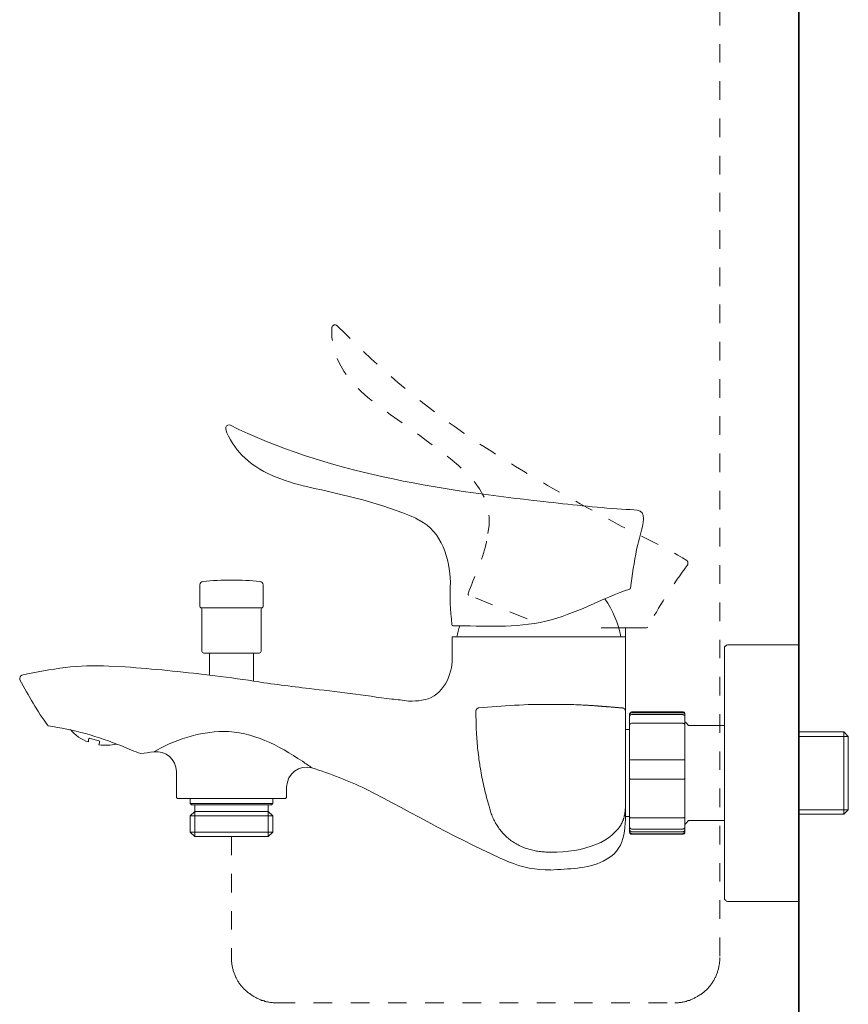
# Model space of a CAD drawing. Units: inches. Extents: x 149.1 to 232.2, y -281.8 to -222.7.
# Drawn here: x 201.5 to 217.2, y -272.4 to -253.8 of the extents above; entities that cross this region are included whole.
import ezdxf

# ---------------------------------------------------------------- set-up
doc = ezdxf.new("R2010")
doc.units = ezdxf.units.IN
doc.header["$MEASUREMENT"] = 0
for name, pattern in [('AI-Linetype-10', [0.705556, 0.352778, -0.352778]), ('AI-Linetype-11', [0.705556, 0.352778, -0.352778]), ('AI-Linetype-12', [0.705556, 0.352778, -0.352778]), ('AI-Linetype-13', [0.705556, 0.352778, -0.352778]), ('AI-Linetype-14', [0.705556, 0.352778, -0.352778]), ('AI-Linetype-19', [0.705556, 0.352778, -0.352778]), ('AI-Linetype-20', [0.705556, 0.352778, -0.352778]), ('AI-Linetype-21', [0.705556, 0.352778, -0.352778]), ('AI-Linetype-22', [0.705556, 0.352778, -0.352778]), ('AI-Linetype-23', [0.705556, 0.352778, -0.352778]), ('AI-Linetype-6', [0.705556, 0.352778, -0.352778]), ('AI-Linetype-7', [0.705556, 0.352778, -0.352778]), ('AI-Linetype-8', [0.705556, 0.352778, -0.352778]), ('AI-Linetype-9', [0.705556, 0.352778, -0.352778])]:
    doc.linetypes.add(name, pattern=pattern)
doc.layers.add('图层 1', color=7, linetype='Continuous')

msp = doc.modelspace()

# ---------------------------------------------------------------- linework, layer by layer
at = {"layer": '图层 1', "lineweight": 35}
msp.add_lwpolyline([(216.258, -228.953), (216.258, -274.469)], dxfattribs=at)
at = {"layer": '图层 1', "linetype": 'AI-Linetype-19', "lineweight": 9}
msp.add_lwpolyline([(214.759, -247.192), (214.759, -271.801)], dxfattribs=at)
at = {"layer": '图层 1', "lineweight": 9}
for points in [[(204.898, -264.905), (204.898, -264.495)], [(206.096, -264.495), (206.096, -264.905)], [(206.077, -264.93), (204.917, -264.93)], [(204.935, -265.756), (204.935, -264.954)], [(206.058, -264.954), (206.058, -265.756)], [(213.366, -265.309), (212.505, -265.309)], [(212.969, -265.483), (212.969, -265.309)], [(213.366, -265.309), (213.099, -265.309)], [(212.969, -265.483), (209.681, -265.483)], [(209.681, -265.954), (209.681, -265.483)], [(212.969, -265.483), (212.969, -268.71)], [(214.917, -265.631), (214.905, -265.631), (214.893, -265.638), (214.88, -265.638), (214.875, -265.644), (214.862, -265.657), (214.856, -265.662), (214.849, -265.674), (214.844, -265.681), (214.844, -265.693), (214.844, -265.706)], [(214.844, -265.706), (214.844, -270.423)], [(214.917, -265.631), (216.258, -265.631)], [(205.078, -266.208), (205.078, -265.793)], [(205.915, -265.793), (205.915, -266.32)], [(203.173, -266.041), (203.483, -266.053)], [(210.131, -266.89), (210.131, -266.888), (210.131, -266.887), (210.131, -266.886), (210.131, -266.884), (210.132, -266.883), (210.132, -266.882), (210.132, -266.881), (210.132, -266.878), (210.132, -266.877), (210.134, -266.876), (210.134, -266.875), (210.134, -266.874), (210.134, -266.872), (210.135, -266.871), (210.135, -266.87), (210.136, -266.869), (210.136, -266.866), (210.136, -266.865), (210.137, -266.864), (210.137, -266.863), (210.138, -266.862), (210.139, -266.861), (210.139, -266.86), (210.141, -266.858), (210.141, -266.857), (210.142, -266.856), (210.143, -266.855), (210.143, -266.854), (210.144, -266.854), (210.145, -266.852), (210.145, -266.851), (210.147, -266.85), (210.148, -266.848), (210.149, -266.848), (210.15, -266.846), (210.151, -266.845), (210.153, -266.844), (210.154, -266.843), (210.155, -266.843), (210.156, -266.842), (210.157, -266.841), (210.158, -266.841), (210.16, -266.84), (210.161, -266.838), (210.162, -266.838), (210.163, -266.837), (210.164, -266.837), (210.166, -266.836), (210.167, -266.836), (210.168, -266.835), (210.169, -266.835), (210.17, -266.834), (210.172, -266.834), (210.173, -266.834), (210.174, -266.832), (210.175, -266.832), (210.177, -266.832), (210.179, -266.831), (210.18, -266.831), (210.181, -266.831), (210.182, -266.831), (210.184, -266.831), (210.185, -266.831)], [(210.185, -266.831), (210.27, -266.822), (210.354, -266.814), (210.44, -266.807), (210.524, -266.8), (210.609, -266.794), (210.695, -266.788), (210.78, -266.783), (210.866, -266.779), (210.952, -266.775), (211.038, -266.772), (211.124, -266.768), (211.21, -266.766), (211.296, -266.764), (211.383, -266.763), (211.47, -266.762), (211.556, -266.762)], [(212.912, -266.831), (212.898, -266.83), (212.885, -266.829), (212.871, -266.827), (212.858, -266.826), (212.845, -266.825), (212.832, -266.823), (212.82, -266.822), (212.807, -266.821), (212.795, -266.821), (212.783, -266.82), (212.771, -266.819), (212.759, -266.818), (212.749, -266.818), (212.737, -266.817), (212.726, -266.815), (212.715, -266.814), (212.705, -266.814), (212.694, -266.813), (212.683, -266.812), (212.674, -266.811), (212.663, -266.811), (212.654, -266.81), (212.644, -266.81), (212.635, -266.808), (212.625, -266.807), (212.617, -266.807), (212.608, -266.806), (212.599, -266.804), (212.59, -266.804), (212.581, -266.803), (212.573, -266.803), (212.565, -266.802), (212.556, -266.802), (212.549, -266.801), (212.541, -266.801), (212.534, -266.8), (212.526, -266.8), (212.518, -266.799), (212.511, -266.799), (212.504, -266.797), (212.497, -266.797), (212.49, -266.796), (212.484, -266.796), (212.477, -266.795), (212.47, -266.795), (212.464, -266.794), (212.458, -266.794), (212.451, -266.794), (212.445, -266.793), (212.439, -266.793), (212.433, -266.792), (212.427, -266.792), (212.421, -266.792), (212.415, -266.791), (212.41, -266.791), (212.405, -266.791), (212.4, -266.79), (212.394, -266.79), (212.389, -266.79), (212.383, -266.788), (212.379, -266.788), (212.374, -266.788), (212.363, -266.787), (212.353, -266.785), (212.344, -266.785), (212.335, -266.785), (212.326, -266.785), (212.317, -266.783), (212.308, -266.783), (212.3, -266.782), (212.291, -266.782), (212.274, -266.781), (212.258, -266.78), (212.224, -266.777), (212.191, -266.776), (212.158, -266.775), (212.125, -266.773), (212.09, -266.772), (212.057, -266.771), (212.024, -266.769), (211.991, -266.768), (211.957, -266.768), (211.924, -266.767), (211.89, -266.766), (211.856, -266.766), (211.823, -266.764), (211.757, -266.763), (211.689, -266.763), (211.556, -266.762)], [(212.966, -266.89), (212.966, -266.889), (212.966, -266.888), (212.966, -266.887), (212.966, -266.886), (212.966, -266.884), (212.966, -266.883), (212.966, -266.882), (212.966, -266.881), (212.964, -266.879), (212.964, -266.878), (212.964, -266.877), (212.964, -266.876), (212.964, -266.875), (212.963, -266.874), (212.963, -266.872), (212.963, -266.871), (212.963, -266.87), (212.962, -266.87), (212.962, -266.869), (212.962, -266.868), (212.961, -266.868), (212.961, -266.866), (212.961, -266.865), (212.96, -266.864), (212.96, -266.863), (212.96, -266.862), (212.959, -266.862), (212.959, -266.861), (212.957, -266.86), (212.957, -266.858), (212.956, -266.858), (212.956, -266.857), (212.956, -266.856), (212.955, -266.856), (212.955, -266.855), (212.954, -266.855), (212.954, -266.854), (212.953, -266.852), (212.953, -266.851), (212.951, -266.851), (212.951, -266.85), (212.95, -266.85), (212.95, -266.848), (212.949, -266.848), (212.949, -266.848), (212.948, -266.848), (212.948, -266.846), (212.947, -266.846), (212.947, -266.845), (212.945, -266.845), (212.945, -266.844), (212.944, -266.844), (212.943, -266.843), (212.942, -266.842), (212.941, -266.842), (212.941, -266.841), (212.94, -266.841), (212.938, -266.84), (212.937, -266.84), (212.937, -266.838), (212.936, -266.838), (212.935, -266.838), (212.935, -266.837), (212.934, -266.837), (212.932, -266.837), (212.932, -266.836), (212.931, -266.836), (212.93, -266.836), (212.93, -266.835), (212.929, -266.835), (212.928, -266.835), (212.928, -266.834), (212.927, -266.834), (212.926, -266.834), (212.924, -266.834), (212.924, -266.832), (212.923, -266.832), (212.922, -266.832), (212.921, -266.832), (212.919, -266.832), (212.919, -266.831), (212.918, -266.831), (212.917, -266.831), (212.916, -266.831), (212.915, -266.831), (212.913, -266.831), (212.912, -266.831)], [(210.131, -266.89), (210.132, -266.945), (210.132, -267.001), (210.134, -267.055), (210.135, -267.111), (210.136, -267.166), (210.137, -267.194), (210.138, -267.222), (210.139, -267.249), (210.141, -267.276), (210.142, -267.305), (210.143, -267.331)], [(212.966, -266.89), (212.964, -266.89)], [(212.969, -266.904), (212.969, -266.91)], [(213.045, -266.942), (213.045, -266.953)], [(213.045, -266.953), (213.045, -266.997)], [(213.045, -266.997), (213.045, -267.153)], [(213.081, -266.904), (214.055, -266.904)], [(214.055, -266.923), (213.081, -266.923)], [(213.081, -266.953), (214.055, -266.953)], [(214.092, -266.942), (214.092, -266.935), (214.087, -266.929), (214.087, -266.917), (214.08, -266.91), (214.074, -266.91), (214.061, -266.904), (214.055, -266.904)], [(214.092, -266.953), (214.092, -266.947), (214.092, -266.942), (214.087, -266.942), (214.087, -266.935), (214.08, -266.929), (214.074, -266.929), (214.074, -266.923), (214.067, -266.923), (214.061, -266.923), (214.055, -266.923)], [(214.092, -266.997), (214.092, -266.99), (214.092, -266.984), (214.092, -266.979), (214.087, -266.979), (214.087, -266.973), (214.08, -266.966), (214.074, -266.966), (214.074, -266.959), (214.067, -266.959), (214.061, -266.959), (214.055, -266.953)], [(214.092, -266.953), (214.092, -266.942)], [(214.092, -266.997), (214.092, -266.953)], [(214.092, -267.153), (214.092, -266.997)], [(213.045, -267.153), (213.045, -267.822)], [(214.055, -267.121), (213.081, -267.121)], [(214.092, -267.153), (214.092, -267.146), (214.092, -267.14), (214.087, -267.14), (214.087, -267.133), (214.08, -267.133), (214.08, -267.127), (214.074, -267.127), (214.067, -267.127), (214.061, -267.127), (214.055, -267.121)], [(214.166, -267.164), (214.117, -267.115), (214.092, -267.091)], [(214.092, -267.822), (214.092, -267.153)], [(214.844, -267.164), (214.166, -267.164)], [(202.801, -267.401), (202.999, -267.457)], [(210.143, -267.331), (210.147, -267.375), (210.149, -267.418), (210.153, -267.461), (210.156, -267.504), (210.16, -267.546), (210.164, -267.59), (210.168, -267.633), (210.173, -267.676), (210.179, -267.719), (210.184, -267.761), (210.189, -267.804), (210.195, -267.848), (210.203, -267.891), (210.208, -267.933), (210.216, -267.976), (210.222, -268.019), (210.231, -268.062), (210.239, -268.104), (210.246, -268.146), (210.256, -268.189), (210.264, -268.232), (210.273, -268.273), (210.283, -268.316), (210.292, -268.358), (210.302, -268.4), (210.312, -268.443), (210.323, -268.485), (210.334, -268.526), (210.345, -268.569), (210.356, -268.61), (210.369, -268.652), (210.381, -268.693)], [(212.969, -267.239), (213.045, -267.239)], [(216.258, -267.282), (217.107, -267.282)], [(217.194, -267.37), (216.258, -267.37)], [(217.107, -267.282), (217.194, -267.37)], [(217.107, -268.846), (217.107, -267.282)], [(217.194, -267.37), (217.194, -268.76)], [(217.194, -268.065), (217.194, -267.37)], [(213.045, -267.822), (213.045, -268.17)], [(213.081, -267.811), (214.055, -267.811)], [(214.092, -267.822), (214.092, -267.816), (214.087, -267.816), (214.08, -267.811), (214.074, -267.811), (214.067, -267.811), (214.061, -267.811), (214.055, -267.811)], [(214.092, -268.17), (214.092, -267.822)], [(204.451, -268.511), (204.451, -268.034)], [(217.194, -268.76), (217.194, -268.065)], [(206.542, -268.325), (206.542, -268.511)], [(213.045, -268.17), (213.045, -268.896)], [(214.055, -268.182), (213.081, -268.182)], [(214.055, -268.182), (214.061, -268.182), (214.067, -268.182), (214.074, -268.182), (214.08, -268.182), (214.08, -268.176), (214.087, -268.176), (214.092, -268.176), (214.092, -268.17)], [(214.092, -268.896), (214.092, -268.17)], [(204.488, -268.548), (206.505, -268.548)], [(204.712, -268.641), (204.712, -268.548)], [(204.737, -268.667), (204.712, -268.641)], [(206.282, -268.641), (204.712, -268.641)], [(204.737, -268.667), (206.257, -268.667)], [(204.799, -268.79), (204.799, -268.667)], [(206.195, -268.667), (206.195, -268.79)], [(206.282, -268.641), (206.257, -268.667)], [(206.282, -268.548), (206.282, -268.641)], [(211.556, -269.563), (211.531, -269.563), (211.506, -269.562), (211.481, -269.562), (211.456, -269.561), (211.431, -269.558), (211.407, -269.557), (211.382, -269.555), (211.357, -269.553), (211.332, -269.549), (211.307, -269.546), (211.282, -269.542), (211.258, -269.537), (211.234, -269.533), (211.21, -269.528), (211.185, -269.522), (211.161, -269.515), (211.137, -269.509), (211.114, -269.502), (211.09, -269.493), (211.066, -269.485), (211.042, -269.477), (211.02, -269.467), (210.996, -269.458), (210.974, -269.447), (210.951, -269.436), (210.93, -269.425), (210.907, -269.414), (210.886, -269.401), (210.864, -269.388), (210.844, -269.375), (210.823, -269.36), (210.803, -269.346), (210.783, -269.332), (210.764, -269.317), (210.745, -269.3), (210.726, -269.284), (210.707, -269.268), (210.689, -269.25), (210.671, -269.232), (210.654, -269.214), (210.637, -269.196), (210.621, -269.177), (210.605, -269.159), (210.589, -269.14), (210.575, -269.119), (210.559, -269.099), (210.545, -269.079), (210.532, -269.057), (210.519, -269.037), (210.506, -269.016), (210.494, -268.994), (210.483, -268.972), (210.472, -268.95), (210.461, -268.927), (210.45, -268.905), (210.441, -268.882), (210.432, -268.858), (210.424, -268.836), (210.416, -268.812), (210.409, -268.788), (210.393, -268.741), (210.381, -268.693)], [(212.964, -268.775), (212.966, -268.757), (212.966, -268.733), (212.966, -268.7), (212.966, -268.663)], [(204.712, -268.877), (204.799, -268.79)], [(204.712, -269.182), (204.712, -268.877)], [(206.282, -268.877), (204.712, -268.877)], [(204.799, -269.268), (204.799, -268.79)], [(206.195, -268.79), (204.799, -268.79)], [(206.195, -269.268), (206.195, -268.79)], [(206.195, -268.79), (206.282, -268.877)], [(206.282, -268.877), (206.282, -269.182)], [(212.707, -269.239), (212.734, -269.215), (212.747, -269.203), (212.761, -269.19), (212.774, -269.177), (212.781, -269.172), (212.787, -269.166), (212.793, -269.159), (212.8, -269.153), (212.806, -269.145), (212.811, -269.14), (212.817, -269.133), (212.824, -269.125), (212.829, -269.119), (212.835, -269.112), (212.84, -269.105), (212.846, -269.098), (212.852, -269.09), (212.857, -269.083), (212.862, -269.075), (212.868, -269.068), (212.872, -269.06), (212.877, -269.053), (212.882, -269.045), (212.885, -269.036), (212.89, -269.029), (212.894, -269.021), (212.898, -269.013), (212.903, -269.004), (212.907, -268.996), (212.91, -268.988), (212.913, -268.979), (212.917, -268.971), (212.921, -268.962), (212.923, -268.954), (212.927, -268.945), (212.929, -268.937), (212.932, -268.928), (212.935, -268.92), (212.937, -268.91), (212.94, -268.902), (212.942, -268.894), (212.944, -268.885), (212.945, -268.876), (212.948, -268.866), (212.949, -268.858), (212.951, -268.849), (212.953, -268.84), (212.954, -268.831), (212.955, -268.823), (212.956, -268.813), (212.959, -268.795), (212.961, -268.777), (212.964, -268.742)], [(212.964, -268.742), (212.964, -268.741)], [(213.045, -268.89), (212.969, -268.89)], [(213.045, -268.896), (213.045, -269.089)], [(214.055, -268.916), (214.061, -268.916), (214.067, -268.916), (214.074, -268.916), (214.08, -268.908), (214.087, -268.908), (214.087, -268.902), (214.092, -268.902), (214.092, -268.896)], [(214.092, -269.089), (214.092, -268.896)], [(217.194, -268.76), (216.258, -268.76)], [(217.107, -268.846), (216.258, -268.846)], [(217.194, -268.76), (217.107, -268.846)], [(213.045, -269.089), (213.045, -269.137)], [(213.081, -268.916), (214.055, -268.916)], [(214.055, -269.126), (214.061, -269.12), (214.067, -269.12), (214.074, -269.12), (214.08, -269.114), (214.087, -269.107), (214.087, -269.101), (214.092, -269.101), (214.092, -269.094), (214.092, -269.089)], [(214.092, -269.04), (214.117, -269.015), (214.166, -268.964)], [(214.092, -269.137), (214.092, -269.089)], [(214.166, -268.964), (214.844, -268.964)], [(204.799, -269.268), (204.712, -269.182)], [(206.282, -269.182), (204.712, -269.182)], [(204.799, -269.268), (206.195, -269.268)], [(206.282, -269.182), (206.195, -269.268)], [(212.578, -269.335), (212.648, -269.294), (212.678, -269.269), (212.707, -269.239)], [(213.045, -269.137), (213.045, -269.176)], [(213.045, -269.176), (213.045, -269.188)], [(214.055, -269.126), (213.081, -269.126)], [(213.081, -269.176), (214.055, -269.176)], [(213.081, -269.213), (214.055, -269.213)], [(214.055, -269.225), (213.081, -269.225)], [(214.055, -269.176), (214.061, -269.176), (214.067, -269.169), (214.074, -269.169), (214.08, -269.163), (214.087, -269.157), (214.087, -269.151), (214.092, -269.151), (214.092, -269.144), (214.092, -269.137)], [(214.055, -269.213), (214.061, -269.206), (214.067, -269.206), (214.074, -269.206), (214.08, -269.201), (214.087, -269.195), (214.087, -269.188), (214.092, -269.188), (214.092, -269.182), (214.092, -269.176)], [(214.055, -269.225), (214.061, -269.225), (214.074, -269.218), (214.08, -269.218), (214.087, -269.213), (214.087, -269.206), (214.092, -269.195), (214.092, -269.188)], [(214.092, -269.176), (214.092, -269.137)], [(214.092, -269.188), (214.092, -269.176)], [(212.421, -269.414), (212.319, -269.452), (212.215, -269.484), (212.108, -269.51), (211.999, -269.53), (211.89, -269.544), (211.779, -269.555), (211.668, -269.561), (211.556, -269.563)], [(212.578, -269.335), (212.501, -269.378), (212.421, -269.414)], [(211.548, -269.902), (211.524, -269.896)], [(214.844, -270.423), (214.844, -270.436), (214.844, -270.448), (214.849, -270.454), (214.856, -270.467), (214.862, -270.48), (214.875, -270.485), (214.88, -270.491), (214.893, -270.491), (214.905, -270.497), (214.917, -270.497)], [(216.258, -270.497), (214.917, -270.497)]]:
    msp.add_lwpolyline(points, dxfattribs=at)
at = {"layer": '图层 1', "linetype": 'AI-Linetype-12', "lineweight": 9}
msp.add_lwpolyline([(211.102, -265.142), (209.998, -264.695)], dxfattribs=at)
at = {"layer": '图层 1', "linetype": 'AI-Linetype-21', "lineweight": 9}
msp.add_lwpolyline([(205.496, -269.268), (205.496, -271.558)], dxfattribs=at)
at = {"layer": '图层 1', "lineweight": 5}
msp.add_lwpolyline([(216.258, -270.497), (216.258, -271.987)], dxfattribs=at)
at = {"layer": '图层 1', "linetype": 'AI-Linetype-23', "lineweight": 9}
msp.add_lwpolyline([(205.496, -271.558), (205.496, -271.577), (205.496, -271.595), (205.496, -271.609), (205.496, -271.629), (205.496, -271.641), (205.503, -271.66), (205.503, -271.679), (205.503, -271.692), (205.509, -271.712), (205.509, -271.724), (205.516, -271.743), (205.516, -271.763), (205.522, -271.776), (205.528, -271.795), (205.528, -271.808), (205.535, -271.827), (205.541, -271.839), (205.547, -271.859), (205.554, -271.872), (205.56, -271.885), (205.567, -271.903), (205.573, -271.917), (205.58, -271.937), (205.586, -271.948), (205.593, -271.961), (205.605, -271.981), (205.612, -271.994), (205.618, -272.006), (205.631, -272.019), (205.637, -272.038), (205.65, -272.051), (205.656, -272.064), (205.669, -272.077), (205.675, -272.09), (205.688, -272.102), (205.701, -272.115), (205.708, -272.128), (205.721, -272.14), (205.733, -272.154), (205.746, -272.167), (205.759, -272.179), (205.765, -272.186), (205.779, -272.198), (205.791, -272.211), (205.804, -272.224), (205.817, -272.23), (205.835, -272.243), (205.848, -272.25), (205.861, -272.263), (205.874, -272.269), (205.887, -272.282), (205.9, -272.289), (205.919, -272.301), (205.932, -272.308), (205.945, -272.314), (205.958, -272.32), (205.977, -272.333), (205.989, -272.34), (206.009, -272.346), (206.022, -272.352), (206.034, -272.359), (206.054, -272.365), (206.067, -272.372), (206.085, -272.372), (206.099, -272.378), (206.118, -272.384), (206.131, -272.391), (206.15, -272.391), (206.162, -272.397), (206.182, -272.397), (206.201, -272.404), (206.213, -272.404), (206.234, -272.41), (206.246, -272.41), (206.265, -272.41), (206.284, -272.417), (206.297, -272.417), (206.317, -272.417), (206.329, -272.417), (206.348, -272.417)], dxfattribs=at)
at = {"layer": '图层 1', "linetype": 'AI-Linetype-20', "lineweight": 9}
msp.add_lwpolyline([(213.907, -272.417), (213.92, -272.417), (213.939, -272.417), (213.952, -272.417), (213.972, -272.417), (213.99, -272.41), (214.003, -272.41), (214.023, -272.41), (214.036, -272.404), (214.054, -272.404), (214.074, -272.397), (214.087, -272.397), (214.106, -272.391), (214.119, -272.391), (214.138, -272.384), (214.151, -272.378), (214.17, -272.372), (214.183, -272.372), (214.202, -272.365), (214.215, -272.359), (214.234, -272.352), (214.248, -272.346), (214.26, -272.34), (214.278, -272.333), (214.291, -272.32), (214.305, -272.314), (214.324, -272.308), (214.336, -272.301), (214.349, -272.289), (214.362, -272.282), (214.381, -272.269), (214.394, -272.263), (214.408, -272.25), (214.421, -272.243), (214.433, -272.23), (214.445, -272.224), (214.459, -272.211), (214.472, -272.198), (214.484, -272.186), (214.497, -272.179), (214.51, -272.167), (214.522, -272.154), (214.535, -272.14), (214.542, -272.128), (214.554, -272.115), (214.567, -272.102), (214.573, -272.09), (214.586, -272.077), (214.593, -272.064), (214.606, -272.051), (214.612, -272.038), (214.625, -272.019), (214.631, -272.006), (214.644, -271.994), (214.65, -271.981), (214.657, -271.961), (214.663, -271.948), (214.677, -271.937), (214.683, -271.917), (214.689, -271.903), (214.696, -271.885), (214.701, -271.872), (214.709, -271.859), (214.715, -271.839), (214.715, -271.827), (214.721, -271.808), (214.728, -271.795), (214.733, -271.776), (214.733, -271.763), (214.74, -271.743), (214.74, -271.724), (214.746, -271.712), (214.746, -271.692), (214.753, -271.679), (214.753, -271.66), (214.753, -271.641), (214.759, -271.629), (214.759, -271.609), (214.759, -271.595), (214.759, -271.577), (214.759, -271.558)], dxfattribs=at)
at = {"layer": '图层 1', "linetype": 'AI-Linetype-22', "lineweight": 9}
msp.add_lwpolyline([(206.348, -272.417), (213.907, -272.417)], dxfattribs=at)
at = {"layer": '图层 1', "linetype": 'AI-Linetype-7', "lineweight": 9}
msp.add_open_spline([(207.497, -259.581), (207.45, -259.556), (207.412, -259.57), (207.398, -259.624)], degree=3, dxfattribs=at)
at = {"layer": '图层 1', "linetype": 'AI-Linetype-6', "lineweight": 9}
msp.add_open_spline([(210.358, -263.527), (210.554, -262.65), (209.687, -262.147), (209.067, -261.669), (208.369, -261.13), (207.353, -260.655), (207.398, -259.624)], degree=3, knots=[0, 0, 0, 0, 1, 1, 1, 2, 2, 2, 2], dxfattribs=at)
at = {"layer": '图层 1', "linetype": 'AI-Linetype-8', "lineweight": 9}
msp.add_open_spline([(207.497, -259.581), (208.348, -260.45), (209.255, -261.209), (210.282, -261.877), (211.072, -262.389), (211.903, -262.853), (212.727, -263.298), (213.188, -263.546), (213.687, -263.752), (214.131, -264.037)], degree=3, knots=[0, 0, 0, 0, 1, 1, 1, 2, 2, 2, 3, 3, 3, 3], dxfattribs=at)
at = {"layer": '图层 1', "lineweight": 9}
for points in [[(205.462, -261.467), (205.403, -261.462), (205.377, -261.49), (205.388, -261.548)], [(209.055, -263.274), (209.493, -263.487), (209.629, -264.01), (209.65, -264.446)], [(206.039, -264.433), (205.679, -264.396), (205.313, -264.397), (204.953, -264.433)], [(204.953, -264.433), (204.922, -264.442), (204.902, -264.464), (204.898, -264.495)], [(206.096, -264.495), (206.091, -264.464), (206.07, -264.442), (206.039, -264.433)], [(209.65, -264.446), (209.629, -264.704), (209.652, -264.987), (209.675, -265.247)], [(213.051, -264.576), (213.058, -264.572), (213.062, -264.565), (213.063, -264.558)], [(212.882, -265.483), (212.83, -265.22), (212.731, -264.984), (212.578, -264.762)], [(204.898, -264.905), (204.896, -264.919), (204.903, -264.927), (204.917, -264.93)], [(204.935, -264.954), (204.935, -264.942), (204.928, -264.935), (204.917, -264.93)], [(206.077, -264.93), (206.065, -264.935), (206.057, -264.942), (206.058, -264.954)], [(206.077, -264.93), (206.091, -264.927), (206.098, -264.919), (206.096, -264.905)], [(209.675, -265.247), (209.673, -265.264), (209.679, -265.273), (209.694, -265.272)], [(209.768, -265.483), (209.782, -265.412), (209.8, -265.341), (209.824, -265.272)], [(213.366, -265.309), (213.379, -265.307), (213.385, -265.304), (213.392, -265.297)], [(204.935, -265.756), (204.939, -265.774), (204.953, -265.786), (204.972, -265.793)], [(204.972, -265.793), (205.321, -265.793), (205.671, -265.793), (206.02, -265.793)], [(206.02, -265.793), (206.04, -265.787), (206.053, -265.774), (206.058, -265.756)], [(203.173, -266.041), (202.61, -266), (202.07, -266.091), (201.523, -266.208)], [(203.483, -266.053), (204.018, -266.089), (204.543, -266.146), (205.078, -266.208)], [(209.104, -266.681), (209.451, -266.658), (209.666, -266.262), (209.681, -265.954)], [(201.485, -266.296), (201.48, -266.255), (201.492, -266.225), (201.523, -266.208)], [(205.078, -266.208), (205.344, -266.246), (205.659, -266.278), (205.915, -266.32)], [(201.485, -266.296), (201.653, -266.603), (201.81, -266.889), (202.019, -267.17)], [(205.915, -266.32), (206.263, -266.38), (206.619, -266.418), (206.97, -266.463)], [(208.534, -266.662), (208.018, -266.594), (207.472, -266.516), (206.97, -266.463)], [(208.856, -266.699), (208.749, -266.686), (208.641, -266.672), (208.534, -266.662)], [(208.856, -266.699), (208.945, -266.699), (209.033, -266.702), (209.104, -266.681)], [(213.081, -266.904), (213.062, -266.909), (213.05, -266.923), (213.045, -266.942)], [(213.045, -266.953), (213.048, -266.937), (213.059, -266.926), (213.081, -266.923)], [(213.045, -266.997), (213.046, -266.976), (213.058, -266.963), (213.081, -266.953)], [(202.019, -267.17), (202.499, -267.236), (202.965, -267.369), (203.427, -267.556)], [(213.045, -267.153), (213.048, -267.137), (213.061, -267.127), (213.081, -267.121)], [(202.441, -267.239), (202.525, -267.339), (202.655, -267.44), (202.782, -267.474)], [(202.801, -267.401), (202.79, -267.424), (202.783, -267.449), (202.782, -267.474)], [(202.999, -267.457), (202.995, -267.481), (202.988, -267.507), (202.981, -267.531)], [(202.981, -267.531), (203.092, -267.543), (203.206, -267.54), (203.316, -267.519)], [(203.427, -267.556), (203.541, -267.601), (203.666, -267.662), (203.775, -267.692)], [(204.023, -267.661), (203.941, -267.674), (203.858, -267.686), (203.775, -267.692)], [(204.451, -268.034), (204.445, -267.807), (204.249, -267.631), (204.023, -267.661)], [(207.02, -267.965), (206.776, -267.902), (206.552, -268.076), (206.542, -268.325)], [(208.037, -268.362), (207.704, -268.206), (207.371, -268.076), (207.02, -267.965)], [(213.045, -267.822), (213.054, -267.811), (213.065, -267.808), (213.081, -267.811)], [(213.045, -268.17), (213.051, -268.178), (213.066, -268.183), (213.081, -268.182)], [(204.451, -268.511), (204.453, -268.531), (204.467, -268.545), (204.488, -268.548)], [(206.505, -268.548), (206.526, -268.545), (206.54, -268.532), (206.542, -268.511)], [(210.767, -269.753), (209.83, -269.351), (208.946, -268.825), (208.037, -268.362)], [(213.045, -268.896), (213.053, -268.911), (213.064, -268.917), (213.081, -268.916)], [(213.081, -269.126), (213.06, -269.118), (213.05, -269.107), (213.045, -269.089)], [(213.081, -269.176), (213.063, -269.169), (213.051, -269.157), (213.045, -269.137)], [(213.045, -269.176), (213.05, -269.194), (213.06, -269.205), (213.081, -269.213)], [(213.045, -269.188), (213.05, -269.207), (213.062, -269.22), (213.081, -269.225)], [(211.548, -269.896), (211.277, -269.911), (210.999, -269.845), (210.749, -269.746)]]:
    msp.add_open_spline(points, degree=3, dxfattribs=at)
for points, knots in [([(208.992, -263.235), (208.339, -262.943), (207.641, -262.797), (206.941, -262.639), (206.483, -262.535), (206.012, -262.37), (205.692, -262.038), (205.577, -261.919), (205.435, -261.72), (205.388, -261.548)], [0, 0, 0, 0, 1, 1, 1, 2, 2, 2, 3, 3, 3, 3]), ([(205.462, -261.467), (207.298, -262.371), (209.401, -262.699), (211.413, -262.919), (211.905, -262.973), (212.401, -263.028), (212.895, -263.065), (213.12, -263.082), (213.322, -263.035), (213.311, -263.249), (213.301, -263.429), (213.217, -263.642), (213.18, -263.825), (213.132, -264.067), (213.097, -264.313), (213.063, -264.558)], [0, 0, 0, 0, 1, 1, 1, 2, 2, 2, 3, 3, 3, 4, 4, 4, 5, 5, 5, 5]), ([(209.055, -263.274), (209.034, -263.261), (209.013, -263.248), (208.992, -263.235), (209.013, -263.248), (209.034, -263.261), (209.055, -263.274)], [0, 0, 0, 0, 1, 1, 1, 2, 2, 2, 2]), ([(209.694, -265.272), (210.282, -265.272), (210.88, -265.322), (211.458, -265.187), (212.011, -265.057), (212.515, -264.757), (213.051, -264.576)], [0, 0, 0, 0, 1, 1, 1, 2, 2, 2, 2]), ([(204.023, -267.661), (204.381, -267.45), (204.893, -267.276), (205.341, -267.276), (205.898, -267.276), (206.392, -267.542), (206.84, -267.841), (206.909, -267.887), (206.968, -267.926), (207.02, -267.965)], [0, 0, 0, 0, 1, 1, 1, 2, 2, 2, 3, 3, 3, 3]), ([(212.969, -268.71), (212.969, -269.133), (212.979, -269.527), (212.548, -269.734), (212.231, -269.886), (211.889, -269.875), (211.548, -269.902)], [0, 0, 0, 0, 1, 1, 1, 2, 2, 2, 2]), ([(212.963, -268.78), (212.963, -268.78), (212.963, -268.782), (212.963, -268.782), (212.963, -268.782), (212.963, -268.78), (212.963, -268.78), (212.963, -268.78), (212.963, -268.775), (212.963, -268.775), (212.963, -268.775), (212.963, -268.76), (212.963, -268.76), (212.963, -268.76), (212.964, -268.741), (212.964, -268.741)], [0, 0, 0, 0, 1, 1, 1, 2, 2, 2, 3, 3, 3, 4, 4, 4, 5, 5, 5, 5])]:
    msp.add_open_spline(points, degree=3, knots=knots, dxfattribs=at)
at = {"layer": '图层 1', "linetype": 'AI-Linetype-14', "lineweight": 9}
msp.add_open_spline([(209.985, -264.669), (210.098, -264.333), (210.245, -264.057), (210.327, -263.707), (210.341, -263.644), (210.355, -263.594), (210.358, -263.527)], degree=3, knots=[0, 0, 0, 0, 1, 1, 1, 2, 2, 2, 2], dxfattribs=at)
at = {"layer": '图层 1', "linetype": 'AI-Linetype-9', "lineweight": 9}
msp.add_open_spline([(214.142, -264.123), (214.161, -264.092), (214.156, -264.058), (214.131, -264.037)], degree=3, dxfattribs=at)
at = {"layer": '图层 1', "linetype": 'AI-Linetype-11', "lineweight": 9}
msp.add_open_spline([(214.092, -264.192), (213.833, -264.542), (213.602, -264.915), (213.392, -265.297)], degree=3, dxfattribs=at)
at = {"layer": '图层 1', "linetype": 'AI-Linetype-10', "lineweight": 9}
msp.add_open_spline([(214.142, -264.123), (214.126, -264.147), (214.11, -264.17), (214.092, -264.192)], degree=3, dxfattribs=at)
at = {"layer": '图层 1', "linetype": 'AI-Linetype-13', "lineweight": 9}
msp.add_open_spline([(209.985, -264.669), (209.983, -264.684), (209.987, -264.692), (209.998, -264.695)], degree=3, dxfattribs=at)

doc.saveas('drawing.dxf')
